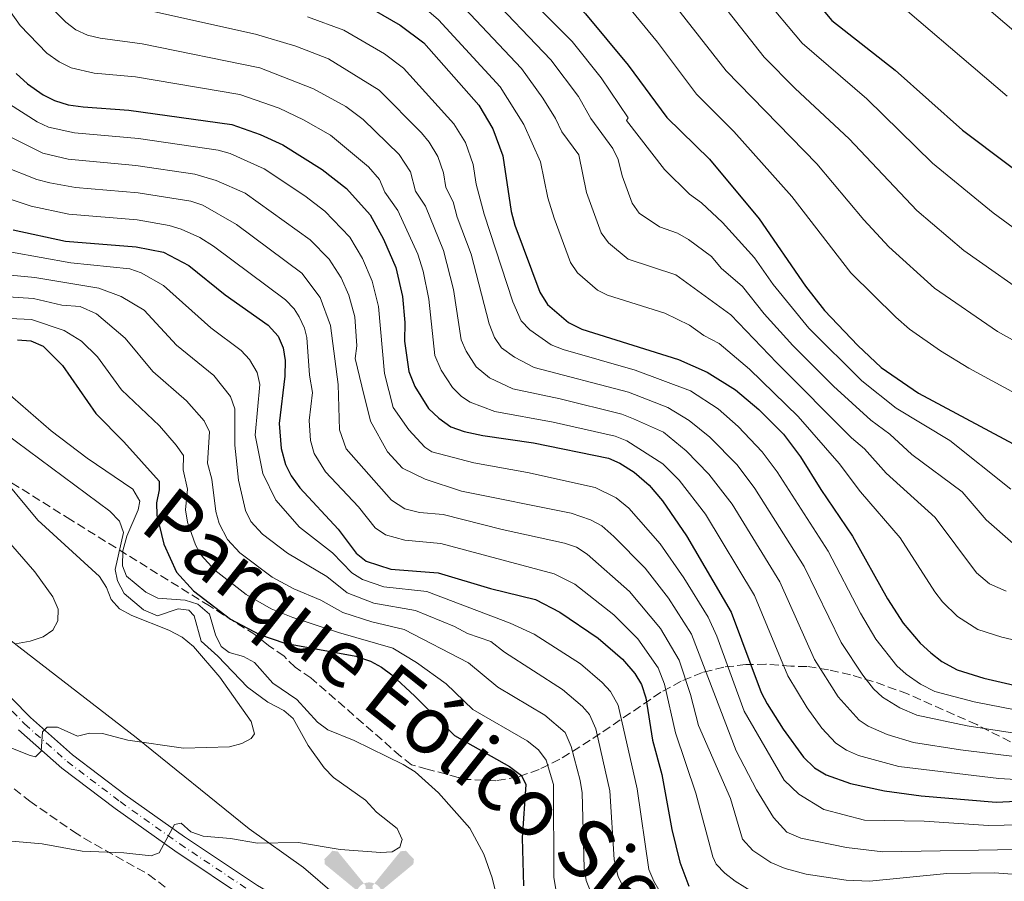
# Model space of a CAD drawing. Units: metres. Extents: x 652488 to 655930, y 4700026 to 4702414.
# Drawn here: x 655104 to 655300, y 4700668 to 4700839 of the extents above; entities that cross this region are included whole.
import ezdxf
from ezdxf.enums import TextEntityAlignment as Align

# ---------------------------------------------------------------- set-up
doc = ezdxf.new("R2010")
doc.units = ezdxf.units.M
doc.header["$MEASUREMENT"] = 0
doc.linetypes.add('DGN Style 3', pattern=[2.435890702152634, 1.739921930109024, -0.6959687720436097])
doc.linetypes.add('DGN Style 4', pattern=[2.7856150101045474, 1.391937544087219, -0.6959687720436097, 0.001739921930109024, -0.6959687720436097])
for name, color, linetype, lineweight in [('Aerogenerador puntual', 7, 'Continuous', 0), ('Curva de nivel directora', 30, 'Continuous', 30), ('Curva de nivel intermedia', 30, 'Continuous', 0), ('Depósito elevado (sin especificar)', 1, 'Continuous', 0), ('Eje pista sin pavimentar', 7, 'DGN Style 4', 0), ('Límite de Autonomía', 7, 'Continuous', 0), ('Línea de pista sin pavimentar', 7, 'Continuous', 0), ('Pista sin pavimentar', 9, 'Continuous', 0), ('Texto de Área (paraje) menor', 7, 'Continuous', 0), ('Zona arbolada', 92, 'DGN Style 3', 0)]:
    doc.layers.add(name, color=color, linetype=linetype, lineweight=lineweight)
doc.styles.add('Style-Arial', font='arial.ttf')

# ---------------------------------------------------------------- blocks, each defined once
blk = doc.blocks.new('5AEGEN')
at = {"layer": 'Depósito elevado (sin especificar)', "linetype": 'Continuous', "lineweight": 0}
h = blk.add_hatch(color=9, dxfattribs=at)
edge = h.paths.add_edge_path()
edge.add_ellipse((4.367644786834718e-05, -1.002025604248047e-06), major_axis=(1.126285213603163e-05, -0.2640191111199989), ratio=0.9999635666824255, start_angle=203.6021138888889, end_angle=246.6855833333334, ccw=False)
edge.add_line((-0.1056715146771996, 0.2419278621216068), (-0.1051, 0.2427))
edge.add_line((-0.1051, 0.2427), (-0.625, 0.8778))
edge.add_line((-0.625, 0.8778), (-0.7301000000000001, 0.8928))
edge.add_line((-0.7301000000000001, 0.8928), (-0.8901, 0.7278))
edge.add_line((-0.8901, 0.7278), (-0.8851, 0.6278))
edge.add_line((-0.8851, 0.6278), (-0.2451, 0.1027))
edge.add_line((-0.2451, 0.1027), (-0.2424130601056468, 0.1044812381011728))
h = blk.add_hatch(color=9, dxfattribs=at)
edge = h.paths.add_edge_path()
edge.add_line((0.8799, 0.6278), (0.89, 0.7278))
edge.add_line((0.89, 0.7278), (0.73, 0.8927))
edge.add_line((0.73, 0.8927), (0.6249, 0.8828))
edge.add_line((0.6249, 0.8828), (0.1049, 0.2429))
edge.add_line((0.1049, 0.2429), (0.1047054868352516, 0.2423854625728115))
edge.add_ellipse((4.367644786834718e-05, -1.002025604248047e-06), major_axis=(1.126285213603163e-05, -0.2640191111199989), ratio=0.9999635666824255, start_angle=113.55601388888891, end_angle=156.6422416666666, ccw=False)
edge.add_line((0.2420487057824931, 0.1055233506575637), (0.2449, 0.1029))
edge.add_line((0.2449, 0.1029), (0.8799, 0.6278))
h = blk.add_hatch(color=9, dxfattribs=at)
edge = h.paths.add_edge_path()
edge.add_line((-0.0651, -0.1972), (-0.075, -0.09230000000000002))
edge.add_line((-0.075, -0.09230000000000002), (-0.095, -0.0772))
edge.add_line((-0.095, -0.0772), (-0.1951, -0.06710000000000002))
edge.add_line((-0.1951, -0.06710000000000002), (-0.2450000000000001, -0.1072))
edge.add_line((-0.2450000000000001, -0.1072), (-0.2419282828495626, -0.1056011692244703))
edge.add_ellipse((4.367644786834718e-05, -1.002025604248047e-06), major_axis=(1.126285213603163e-05, -0.2640191111199989), ratio=0.9999635666824255, start_angle=293.5739638888889, end_angle=383.5316222222222)
edge.add_line((0.1054611505770105, -0.2420597504122795), (0.1049, -0.2422))
edge.add_line((0.1049, -0.2422), (0.0649, -0.1973))
edge.add_line((0.0649, -0.1973), (0.07490000000000001, -0.0922))
edge.add_line((0.07490000000000001, -0.0922), (0.095, -0.0772))
edge.add_line((0.095, -0.0772), (0.1949, -0.0621))
edge.add_line((0.1949, -0.0621), (0.2449, -0.1072))
edge.add_line((0.2449, -0.1072), (0.2427991363302808, -0.1037872426181733))
edge.add_ellipse((4.367644786834718e-05, -1.002025604248047e-06), major_axis=(1.126285213603163e-05, -0.2640191111199989), ratio=0.9999635666824255, start_angle=66.84995000000002, end_angle=113.5560138888889)
edge.add_line((0.2420487057824931, 0.1055233506575638), (0.2449, 0.1029))
edge.add_line((0.2449, 0.1029), (0.195, 0.06280000000000001))
edge.add_line((0.195, 0.06280000000000001), (0.0949, 0.0728))
edge.add_line((0.0949, 0.0728), (0.075, 0.09280000000000002))
edge.add_line((0.075, 0.09280000000000002), (0.0649, 0.1928))
edge.add_line((0.0649, 0.1928), (0.1049, 0.2429))
edge.add_line((0.1049, 0.2429), (0.1047054750844522, 0.2423854676471439))
edge.add_ellipse((4.367644786834718e-05, -1.002025604248047e-06), major_axis=(1.126285213603163e-05, -0.2640191111199989), ratio=0.9999635666824255, start_angle=156.6422444444444, end_angle=203.6021138888889)
edge.add_line((-0.1056715146771994, 0.2419278621216069), (-0.1051, 0.2427))
edge.add_line((-0.1051, 0.2427), (-0.07010000000000001, 0.1928))
edge.add_line((-0.07010000000000001, 0.1928), (-0.075, 0.0927))
edge.add_line((-0.075, 0.0927), (-0.0951, 0.0728))
edge.add_line((-0.0951, 0.0728), (-0.195, 0.0629))
edge.add_line((-0.195, 0.0629), (-0.2451, 0.1027))
edge.add_line((-0.2451, 0.1027), (-0.2424130651709039, 0.1044812263461101))
edge.add_ellipse((4.367644786834718e-05, -1.002025604248047e-06), major_axis=(1.126285213603163e-05, -0.2640191111199989), ratio=0.9999635666824255, start_angle=246.6855861111111, end_angle=336.8894333333333)
edge.add_line((-0.1035714712579097, -0.2428367692156208), (-0.1051, -0.2422))
edge.add_line((-0.1051, -0.2422), (-0.0651, -0.1972))
h = blk.add_hatch(color=9, dxfattribs=at)
edge = h.paths.add_edge_path()
edge.add_line((-0.625, -0.8872), (-0.1051, -0.2422))
edge.add_line((-0.1051, -0.2422), (-0.1035714712579098, -0.2428367692156208))
edge.add_ellipse((4.367644786834718e-05, -1.002025604248047e-06), major_axis=(1.126285213603163e-05, -0.2640191111199989), ratio=0.9999635666824255, start_angle=293.5739638888889, end_angle=336.88943333333333, ccw=False)
edge.add_line((-0.2419282828495626, -0.1056011692244703), (-0.2450000000000001, -0.1072))
edge.add_line((-0.2450000000000001, -0.1072), (-0.8851, -0.6272))
edge.add_line((-0.8851, -0.6272), (-0.89, -0.7271000000000001))
edge.add_line((-0.89, -0.7271000000000001), (-0.73, -0.8922))
edge.add_line((-0.73, -0.8922), (-0.625, -0.8872))
h = blk.add_hatch(color=9, dxfattribs=at)
edge = h.paths.add_edge_path()
edge.add_line((0.625, -0.8873000000000001), (0.7299, -0.8922))
edge.add_line((0.7299, -0.8922), (0.8899, -0.7272000000000002))
edge.add_line((0.8899, -0.7272000000000002), (0.8849, -0.6272))
edge.add_line((0.8849, -0.6272), (0.2449, -0.1072))
edge.add_line((0.2449, -0.1072), (0.2427991363302808, -0.1037872426181733))
edge.add_ellipse((4.367644786834718e-05, -1.002025604248047e-06), major_axis=(1.126285213603163e-05, -0.2640191111199989), ratio=0.9999635666824255, start_angle=23.53162222222221, end_angle=66.84994999999998, ccw=False)
edge.add_line((0.1054611505770105, -0.2420597504122795), (0.1049, -0.2422))
edge.add_line((0.1049, -0.2422), (0.625, -0.8873000000000001))

msp = doc.modelspace()

# ---------------------------------------------------------------- linework, layer by layer
at = {"layer": 'Curva de nivel directora', "color": 30, "linetype": 'Continuous', "lineweight": 30, "flags": 128}
for points, elevation in [([(655133.6, 4701000.86), (655149.3800000005, 4700977.4), (655163.5699999993, 4700954.160000001), (655169.8199999988, 4700946.09), (655177.2699999987, 4700934.82), (655182.6699999989, 4700928.32), (655197.98, 4700911.830000001), (655203.8200000003, 4700904.609999999), (655208.7899999992, 4700900.080000001), (655220.8899999983, 4700891.470000001), (655224.9999999988, 4700888.180000001), (655235.2200000002, 4700878.010000001), (655242.5000000002, 4700869.230000001), (655257.7199999995, 4700848.960000004), (655265.7899999986, 4700839.290000001), (655278.4100000006, 4700829.410000001), (655291.7799999992, 4700817.5), (655318.5499999999, 4700797.350000001)], 1000), ([(655098.0699999996, 4700985.880000001), (655104.5699999994, 4700974.939999999), (655112.6600000008, 4700963.5), (655118.9900000008, 4700956.000000001), (655125.0199999991, 4700948.020000001), (655134.19, 4700934.230000001), (655139.7899999992, 4700924.770000001), (655146.7299999995, 4700914.210000002), (655152.3099999984, 4700907.090000001), (655157.8799999985, 4700901.130000002), (655176.5899999992, 4700884.41), (655186.2599999986, 4700874.039999999), (655200.2100000007, 4700856.83), (655216.7499999986, 4700840.650000002), (655225.2600000004, 4700830.41), (655232.9200000003, 4700820.01), (655241.4099999995, 4700811.710000001), (655251.2899999989, 4700799.820000002), (655260.5299999992, 4700786.430000001), (655264.349999999, 4700781.59), (655270.9400000006, 4700774.630000002), (655275.6199999988, 4700770.240000002), (655283.0199999996, 4700765.150000002), (655304.7000000008, 4700753.54)], 1025), ([(655171.7000000008, 4700843.050000003), (655179.849999998, 4700838.400000001), (655184.5699999988, 4700834.840000001), (655195.5199999989, 4700822.430000001), (655198.3399999997, 4700817.770000001), (655200.2899999988, 4700812.340000001), (655201.9800000008, 4700801.320000002), (655202.7199999985, 4700798.580000001), (655207.6499999993, 4700785.270000001), (655209.2099999995, 4700782.780000002), (655213.3600000001, 4700779.24), (655216.02, 4700777.880000002), (655235.2599999983, 4700771.850000001), (655241.0000000005, 4700769.330000003), (655246.5999999995, 4700765.810000001), (655251.2599999999, 4700761.880000002), (655256.1500000004, 4700756.980000001), (655259.53, 4700752.470000002), (655263.5600000002, 4700745.960000001), (655269.899999999, 4700736.710000002), (655276.8499999982, 4700724.230000001), (655279.9699999986, 4700719.410000001), (655283.3499999981, 4700715.430000001), (655285.5000000006, 4700713.480000001), (655287.6500000008, 4700711.750000001), (655290.7099999986, 4700710.07), (655296.0599999997, 4700708.420000001), (655307.8500000001, 4700705.720000001)], 1050), ([(655103.4599999986, 4700828.74), (655105.7299999995, 4700826.7), (655108.7999999984, 4700824.520000001), (655111.0400000003, 4700823.4), (655113.8099999997, 4700822.54), (655116.7899999992, 4700822.090000001), (655125.8499999985, 4700821.470000002), (655146.3600000006, 4700818.61), (655152.029999999, 4700816.630000001), (655156.5099999983, 4700814.59), (655164.3699999994, 4700809.67), (655169.1799999995, 4700805.859999999), (655173.869999999, 4700800.600000001), (655176.5199999999, 4700795.820000002), (655178.9899999998, 4700790.130000004), (655180.3199999997, 4700784.41), (655180.8200000003, 4700779.190000001), (655180.7499999988, 4700775.490000002), (655181.5600000002, 4700769.45), (655182.7599999983, 4700766.439999999), (655185.5199999987, 4700762.11), (655187.5399999993, 4700760.180000001), (655189.9600000001, 4700758.470000001), (655192.5899999986, 4700757.51), (655196.3100000002, 4700756.710000002), (655206.4199999999, 4700755.279999999), (655221.3099999984, 4700752.199999999), (655223.6100000007, 4700751.220000003), (655226.4499999994, 4700749.430000001), (655229.3999999998, 4700746.850000001), (655232.1, 4700743.720000001), (655236.8499999996, 4700736.77), (655245.7599999991, 4700721.560000001), (655251.7200000003, 4700705.550000001), (655252.8899999993, 4700703.34), (655256.0599999988, 4700698.32), (655260.1299999991, 4700692.710000002), (655262.3199999996, 4700690.58), (655264.6500000008, 4700689.180000001), (655269.5199999991, 4700687.500000002), (655276.229999999, 4700686.04), (655283.5899999995, 4700685.000000001), (655298.5000000005, 4700683.789999999), (655315.5899999985, 4700684.630000002)], 1075), ([(655102.8199999993, 4700797.630000002), (655113.2300000007, 4700795.410000003), (655127.2999999989, 4700794.260000001), (655132.7899999986, 4700793.190000001), (655137.8099999988, 4700790.539999999), (655145.0199999994, 4700784.740000002), (655153.6200000005, 4700778.67), (655155.5999999986, 4700776.470000001), (655156.5599999997, 4700774.16), (655156.9499999986, 4700771.630000002), (655156.8999999994, 4700768.520000001), (655155.7999999997, 4700759.11), (655156.1699999986, 4700754.11), (655157.0699999994, 4700750.920000001), (655158.1899999991, 4700748.680000001), (655159.8999999991, 4700746.340000001), (655167.55, 4700738.090000001), (655171.1100000007, 4700733.340000001), (655173.0699999988, 4700731.710000002), (655178.0399999998, 4700730.110000002), (655187.4500000001, 4700729.410000001), (655197.8199999989, 4700726.250000001), (655206.7699999987, 4700724.09), (655211.6700000003, 4700721.600000001), (655219.2699999999, 4700716.380000004), (655224.089999999, 4700712.240000002), (655226.5999999992, 4700709.34), (655227.8799999999, 4700707.2), (655228.7299999993, 4700704.520000001), (655230.1199999995, 4700696.130000002), (655231.9500000002, 4700689.25), (655233.9500000007, 4700678.320000002), (655235.5399999998, 4700671.800000002), (655237.3199999991, 4700667.020000001)], 1100), ([(655103.7200000001, 4700775.76), (655106.3899999988, 4700775.59), (655108.7899999995, 4700774.470000001), (655112.6600000008, 4700770.640000002), (655119.2999999992, 4700761.090000001), (655124.8600000005, 4700755.480000001), (655131.89, 4700747.61), (655131.9199999992, 4700745.940000001), (655131.3899999993, 4700743.33), (655131.4599999986, 4700740.84), (655132.8099999987, 4700735.070000002), (655135.3500000001, 4700729.560000001), (655138.7400000008, 4700725.810000001), (655146.099999999, 4700720.2), (655151.8999999993, 4700717.140000001), (655156.8899999983, 4700715.420000002), (655171.0300000003, 4700712.779999999), (655173.9499999994, 4700711.789999999), (655176.169999999, 4700710.630000002), (655178.2199999986, 4700709.12), (655182.7800000006, 4700704.869999999), (655190.6699999986, 4700697.000000001), (655201.5999999986, 4700690.83), (655203.9900000002, 4700689.060000002), (655204.8799999999, 4700687.27), (655204.1800000002, 4700676.690000001), (655204.3999999993, 4700667.09)], 1125)]:
    msp.add_lwpolyline(points, dxfattribs=dict(at, elevation=elevation))
at = {"layer": 'Curva de nivel intermedia', "color": 30, "linetype": 'Continuous', "lineweight": 0, "flags": 128}
for points, elevation in [([(655155.9500000017, 4700999.039999999), (655166.1799999999, 4700983.67), (655176.4600000017, 4700970.09), (655183.3200000015, 4700962.970000001), (655195.0700000018, 4700947.810000001), (655200.3899999994, 4700941.749999999), (655209.8100000008, 4700932.119999997), (655219.6800000012, 4700921.25), (655224.3100000003, 4700917.01), (655237.2100000017, 4700906.9), (655244.7700000011, 4700900.079999999), (655248.1300000006, 4700895.729999999), (655251.9000000014, 4700891.810000001), (655258.9100000008, 4700883.34), (655273.9500000014, 4700864.3), (655282.3600000001, 4700854.710000001), (655288.8700000013, 4700848.509999999), (655305.6399999995, 4700834.109999999)], 990.0000000000002), ([(655127.0100000006, 4700997.01), (655143.3000000007, 4700973.119999997), (655157.7000000018, 4700950.17), (655165.1900000019, 4700939.739999999), (655171.1599999999, 4700930.699999998), (655176.9400000002, 4700923.710000001), (655192.9400000017, 4700907.019999999), (655198.370000001, 4700900.57), (655206.1800000007, 4700893.239999999), (655219.4600000001, 4700882.630000001), (655229.6500000001, 4700872.38), (655236.5400000013, 4700864.3), (655251.8200000009, 4700844.439999999), (655259.8800000009, 4700834.789999999), (655272.7500000012, 4700823.710000002), (655285.8400000003, 4700810.88), (655297.9100000003, 4700801), (655312.0999999993, 4700790.630000001)], 1005), ([(655104.7999999997, 4700989.550000001), (655110.8200000012, 4700979.439999999), (655118.8000000007, 4700968.07), (655125.0700000006, 4700960.279999998), (655131.1700000003, 4700951.74), (655152.8400000003, 4700918.329999999), (655157.940000001, 4700911.869999999), (655161.4200000013, 4700908.009999999), (655182.0400000009, 4700888.449999999), (655190.7699999991, 4700879.249999999), (655205.3499999992, 4700862.930000001), (655222.4700000007, 4700845.550000002), (655231.1100000021, 4700834.979999999), (655238.8400000011, 4700824.65), (655246.290000001, 4700817.23), (655257.8, 4700804.289999999), (655269.5400000014, 4700789.09), (655278.490000001, 4700780.239999999)], 1020), ([(655123.610000001, 4700988.08), (655137.2200000009, 4700968.84), (655151.8200000012, 4700946.189999999), (655165.0500000013, 4700926.579999999), (655169.2000000018, 4700921.42), (655173.7700000006, 4700916.34), (655187.9100000004, 4700902.220000001), (655194.9700000013, 4700894.34), (655208.4400000004, 4700881.52), (655213.9099999999, 4700877.09), (655224.0700000012, 4700866.739999998), (655234.7500000009, 4700854.380000001), (655252.3200000017, 4700832.029999998), (655258.4999999995, 4700825.800000002), (655269.2500000009, 4700815.75), (655282.690000001, 4700801.51), (655292.0600000009, 4700793.519999999), (655306.9800000007, 4700783.050000002)], 1010), ([(655135.9400000002, 4700957.560000001), (655158.9500000014, 4700922.449999998), (655167.1600000011, 4700912.630000002), (655182.87, 4700897.41), (655204.2000000003, 4700875.149999999), (655209.0700000008, 4700870.829999999), (655211.5400000009, 4700867.960000001), (655218.500000001, 4700861.109999998), (655228.85, 4700849.680000001), (655244.76, 4700829.289999999), (655262.8100000012, 4700810.77), (655272.1600000011, 4700799.63), (655277.1499999999, 4700794.259999999), (655286.2100000014, 4700786.04), (655298.7300000007, 4700777.4), (655312.4800000014, 4700769.800000001)], 1015), ([(655186.9699999993, 4700940.350000001), (655192.3800000007, 4700934.119999998), (655205.9900000007, 4700919.730000001), (655211.7500000009, 4700912.929999999), (655216.5499999997, 4700908.539999999), (655230.0599999991, 4700898.439999998), (655236.6600000019, 4700892.369999999), (655243.610000001, 4700884.859999999), (655250.700000001, 4700876.29), (655265.7200000016, 4700856.759999999), (655274.0699999998, 4700847), (655300.6600000019, 4700824.239999999)], 995), ([(655196.5400000004, 4700852.840000001), (655214.1300000013, 4700835.109999998), (655219.8800000001, 4700827.88), (655225.2699999993, 4700819.930000001), (655224.9000000004, 4700819.38), (655232.4599999997, 4700809.619999998), (655237.4800000022, 4700804.76), (655239.8499999993, 4700803.019999999), (655244.0100000012, 4700799.119999998), (655250.3700000002, 4700792.079999999), (655254.1299999999, 4700786.769999999), (655261.1799999997, 4700778.109999999), (655271.7300000018, 4700767.590000001), (655278.5900000016, 4700762.189999999), (655289.2900000014, 4700755.739999999), (655301.3800000015, 4700746.05)], 1030), ([(655098.4100000014, 4700846.510000001), (655104.2600000009, 4700838.289999999), (655109.5700000017, 4700832.789999999), (655112.0000000015, 4700831.09), (655114.3799999997, 4700829.880000001), (655118.9800000018, 4700828.84), (655127.1900000017, 4700828.079999999), (655147.9299999997, 4700824.59), (655155.7599999995, 4700821.839999998), (655160.6600000013, 4700819.529999999), (655166.01, 4700816.470000001), (655173.5700000017, 4700810.159999999), (655175.78, 4700807.679999999), (655176.8100000004, 4700805.169999998), (655179.3800000009, 4700801.469999999), (655183.390000001, 4700792.789999999), (655184.4600000015, 4700789.429999998), (655185.5700000002, 4700783.84), (655186.7800000015, 4700772.609999998), (655188.0500000013, 4700769.709999999), (655190.2599999995, 4700766.24), (655192.0499999999, 4700764.48), (655193.8100000012, 4700763.33), (655198.6799999995, 4700761.470000001), (655210.3000000003, 4700759.380000001), (655222.6400000006, 4700756.59), (655224.9500000018, 4700755.689999999), (655232.1400000001, 4700751.079999999)], 1070), ([(655196.7900000009, 4700845.209999999), (655209.870000001, 4700831.449999999), (655215.3800000007, 4700824.149999999), (655217.8000000014, 4700819.769999999), (655222.16, 4700813.859999998), (655223.2799999998, 4700811.619999999), (655224.0300000008, 4700808.380000001), (655226.0300000013, 4700802.970000002), (655227.4500000007, 4700800.939999999), (655231.4500000017, 4700798.219999999), (655235.0700000004, 4700796.980000001), (655237.2200000007, 4700795.710000001), (655241.8200000006, 4700792.31), (655243.7400000007, 4700790), (655248.03, 4700786.38), (655252.2800000013, 4700780.92), (655258.0100000001, 4700774.630000002), (655266.1200000015, 4700766.539999999), (655273.52, 4700759.77), (655277.320000002, 4700756.96), (655281.6900000018, 4700752.930000001)], 1035), ([(655108.7200000001, 4700843.630000002), (655113.3500000014, 4700838.96), (655115.3400000008, 4700837.440000001), (655117.6500000019, 4700836.409999999), (655120.1399999997, 4700835.759999999), (655128.5300000005, 4700834.689999999), (655151.9100000005, 4700829.909999999), (655162.6500000006, 4700825.73), (655169.0700000002, 4700822.199999998), (655172.49, 4700819.569999999), (655179.7000000007, 4700812.649999999), (655181.9300000012, 4700809.179999999), (655182.9300000004, 4700805.359999998), (655184.8900000006, 4700802.33), (655188.4800000003, 4700793.519999999), (655190.5099999999, 4700785.760000001), (655192.0000000007, 4700775.779999998), (655193.0300000012, 4700773.51), (655195.0000000005, 4700770.38), (655197.6600000003, 4700768.189999999), (655202.3000000004, 4700765.99), (655211.7300000007, 4700764.019999999), (655223.9700000006, 4700760.980000001), (655226.2800000017, 4700760.060000001), (655232.2699999998, 4700757.38), (655236.7699999993, 4700753.67), (655241.3200000002, 4700749.039999999), (655245.92, 4700743.050000001), (655255.4199999995, 4700727.619999999), (655262.3200000017, 4700712.179999998), (655267.0500000014, 4700704.710000001), (655271.2400000001, 4700700.079999999), (655272.9900000002, 4700698.899999999), (655276.77, 4700697.199999998), (655282.0200000004, 4700695.649999999), (655291.3600000013, 4700694.149999999), (655303.7400000019, 4700692.630000002)], 1065), ([(655182.7100000014, 4700843.59), (655187.5300000004, 4700839.4), (655199.7700000004, 4700826.069999999), (655204.510000001, 4700818.62), (655207.8200000013, 4700811.199999999), (655209.2400000007, 4700804.009999998), (655210.5300000004, 4700799.939999999), (655213.7800000003, 4700791.17), (655215.1300000005, 4700789.109999998), (655219.1500000014, 4700785.66), (655221.1000000006, 4700784.649999999), (655232.5500000014, 4700781.06), (655237.4500000009, 4700778.67), (655240.3000000007, 4700776.63), (655243.3400000005, 4700775.019999998), (655249.3900000014, 4700769.929999999), (655259.1100000021, 4700760.51), (655267.2200000013, 4700751.130000001), (655271.4900000005, 4700745.509999999), (655279.3700000017, 4700736.359999998), (655286.2699999996, 4700725.599999998), (655287.8200000008, 4700723.630000001), (655290.8000000003, 4700720.71), (655294.8600000015, 4700718.119999999), (655299.6200000002, 4700716.579999999), (655309.5199999998, 4700714.259999999)], 1045), ([(655191.5400000003, 4700842.939999999), (655204.0100000004, 4700829.720000001), (655208.2599999994, 4700823.850000001), (655210.8000000009, 4700819.8), (655212.0599999992, 4700817.149999999), (655215.4400000012, 4700812.599999998), (655216.9499999998, 4700805.05), (655219.9000000004, 4700797.07), (655221.3100000008, 4700795.039999999), (655225.2400000001, 4700791.829999999), (655234.7599999999, 4700788.720000001), (655245.6800000009, 4700780.7), (655254.8499999995, 4700771.16), (655269.7200000002, 4700756.27), (655272.2700000005, 4700754.05), (655276.6000000001, 4700749.210000001), (655286.3400000011, 4700740.38), (655294.6, 4700729.38), (655297.1799999995, 4700727.189999999), (655300.4500000017, 4700725.739999999)], 1040), ([(655087.7499999997, 4700841.380000001), (655093.6399999993, 4700831.460000001), (655094.6500000019, 4700829.17), (655096.410000001, 4700826.970000001), (655099.5900000016, 4700823.759999999), (655102.0999999995, 4700822.63), (655107.6000000003, 4700819.13), (655109.8900000014, 4700818.09), (655115.0600000013, 4700816.930000001), (655127.7999999997, 4700815.800000001), (655143.6500000015, 4700813.529999998), (655146.040000001, 4700812.84), (655152.7700000011, 4700809.779999999), (655160.9100000015, 4700804.399999999), (655164.8900000004, 4700801.369999998), (655169.820000001, 4700796.21), (655172.3400000001, 4700791.949999999)], 1080), ([(655129.8600000005, 4700841.3), (655151.0700000002, 4700836.550000001), (655159.100000001, 4700834.17), (655165.620000001, 4700831.67), (655175.7000000018, 4700825.470000001), (655184.0900000005, 4700816.92), (655185.6500000006, 4700815.059999999), (655187.3400000003, 4700812.259999999), (655188.5099999993, 4700808.999999999), (655188.9699999999, 4700806.039999999), (655190.4000000004, 4700803.199999999), (655191.2200000007, 4700800.159999999), (655194.0000000012, 4700792.83), (655197.5700000008, 4700778.960000001), (655198.6300000002, 4700776.24), (655200.0400000009, 4700774.180000001), (655202.6100000012, 4700772.329999999), (655206.5400000006, 4700770.230000001), (655225.2900000014, 4700765.369999999), (655233.1100000002, 4700762.279999999), (655237.4000000019, 4700759.710000002), (655241.5200000012, 4700756.399999999), (655246.9100000003, 4700750.88), (655250.4599999996, 4700746.189999999), (655260.2400000008, 4700730.649999999), (655267.6100000002, 4700715.5), (655271.9599999998, 4700709.02), (655274.060000001, 4700706.34), (655275.8899999993, 4700704.63), (655279.3400000005, 4700702.539999999), (655282.7200000001, 4700701.099999999), (655292.7400000005, 4700698.939999999), (655305.1100000021, 4700696.999999999)], 1060), ([(655161.4500000003, 4700840.02), (655168.660000001, 4700837.359999999), (655176.7500000001, 4700832.65), (655180.530000002, 4700829.809999999), (655190.5700000002, 4700818.74), (655192.8400000011, 4700815.01), (655194.4000000014, 4700810.67), (655195.0100000015, 4700806.720000001), (655196.6000000008, 4700800.74), (655202.2699999991, 4700783.310000001), (655203.920000001, 4700779.509999999), (655205.6700000011, 4700777.720000001), (655209.9500000015, 4700774.73), (655212.2800000005, 4700773.810000001), (655226.6200000015, 4700769.75), (655237.640000001, 4700765.599999999), (655243.1600000019, 4700762.019999999), (655247.1500000015, 4700758.5), (655251.9000000014, 4700753.5), (655254.8899999999, 4700749.49), (655265.070000001, 4700733.679999999), (655271.5000000016, 4700721.349999999), (655274.5500000004, 4700716.199999999), (655278.7100000001, 4700710.88), (655280.5499999997, 4700709.199999998), (655283.4100000006, 4700707.24), (655286.2800000008, 4700705.789999999), (655294.0999999995, 4700703.749999999), (655305.32, 4700701.539999999)], 1055), ([(655101.7300000007, 4700816.439999999), (655108.7300000013, 4700812.88), (655113.8200000008, 4700811.720000001), (655127.2699999999, 4700810.460000001), (655139.0300000014, 4700808.710000001), (655143.2300000013, 4700807.48), (655149.0300000017, 4700804.970000001), (655161.9700000011, 4700795.680000001), (655165.7700000008, 4700791.829999999), (655168.1500000014, 4700788.08), (655169.630000001, 4700784.67), (655170.8200000002, 4700780.310000001), (655171.2699999994, 4700774.56), (655170.9200000007, 4700772.05), (655172.2300000006, 4700766.52), (655173.9900000019, 4700759.56), (655177.3700000015, 4700753.439999999), (655180.2999999997, 4700750.199999998), (655184.8600000015, 4700748.010000001), (655192.0900000001, 4700745.65), (655213.9000000011, 4700741.279999998), (655217.7700000001, 4700739.92), (655219.9800000007, 4700738.739999999), (655222.3900000004, 4700736.609999998), (655228.6599999999, 4700730.31), (655233.2599999999, 4700724.369999999), (655237.8200000019, 4700717.189999999), (655246.7500000015, 4700693.98), (655250.7800000015, 4700686.23), (655254.1500000021, 4700680.73), (655256.820000001, 4700677.819999999), (655259.6399999995, 4700676.619999998), (655268.73, 4700674.71), (655275.9500000018, 4700673.909999999), (655306.3500000003, 4700674.439999999)], 1085), ([(655100.8700000001, 4700810.300000001), (655107.5700000012, 4700807.63), (655110.1500000006, 4700806.970000001), (655115.2800000004, 4700806.060000001), (655127.7100000002, 4700805.01), (655138.2200000001, 4700803.359999998), (655140.5700000015, 4700802.539999997), (655147.3100000005, 4700798.689999999), (655160.3100000003, 4700789.029999998), (655163.9699999993, 4700784.210000001), (655166.01, 4700778.599999999), (655167.5000000009, 4700766.859999999), (655167.8200000006, 4700757.82), (655169.1200000015, 4700754.05), (655178.1400000004, 4700743.88), (655180.8000000003, 4700742.109999999), (655183.7000000015, 4700741.42), (655188.4500000012, 4700741.03), (655200.1900000004, 4700738.01), (655212.5900000012, 4700735.33), (655214.9600000007, 4700734.480000001), (655217.0900000007, 4700733.130000001), (655225.5300000008, 4700725.660000001), (655231.7100000009, 4700718.329999999), (655235.380000001, 4700712.009999998), (655237.660000001, 4700705.189999999), (655239.2300000001, 4700699.009999999), (655245.5900000016, 4700684.520000001), (655247.9800000008, 4700676.38), (655250.0400000017, 4700674.130000001), (655253.6600000004, 4700671.769999999), (655256.5100000004, 4700670.55), (655260.6900000002, 4700669.42), (655268.6300000016, 4700668.269999998), (655273.2800000008, 4700668.029999999), (655288.6499999999, 4700669.550000001), (655298.1100000015, 4700669.689999999), (655307.1600000019, 4700669.01)], 1090), ([(655102.4600000017, 4700803.680000001), (655106.4200000003, 4700802.369999997), (655113.9300000003, 4700800.749999999), (655127.5100000014, 4700799.63), (655133.8800000015, 4700798.499999999), (655136.270000001, 4700797.77), (655140.0100000005, 4700796.119999998), (655142.7500000007, 4700794.399999999), (655157.0600000004, 4700783.730000001), (655158.7700000004, 4700781.92), (655159.7800000006, 4700780.34), (655160.8500000013, 4700778.050000001), (655161.3099999995, 4700776.209999999), (655161.8200000013, 4700768.71), (655162.3900000014, 4700765.25), (655161.7400000008, 4700759.710000002), (655162.0400000004, 4700755.710000001), (655162.7700000014, 4700753.16), (655165.0199999998, 4700749.49), (655171.550000001, 4700742.51), (655174.8800000015, 4700738.369999998), (655176.9600000002, 4700736.949999998), (655180.8000000003, 4700735.88), (655187.9500000007, 4700735.220000001), (655210.5300000004, 4700729.21), (655214.6299999997, 4700727.17), (655222.4000000014, 4700721.019999999), (655227.1500000012, 4700716.279999999), (655231.2000000014, 4700710.52), (655232.490000001, 4700707.25), (655234.6700000004, 4700697.569999999), (655238.7400000006, 4700685.579999999), (655242.1000000001, 4700672.899999999), (655242.7900000009, 4700671.449999998), (655244.4900000017, 4700669.619999998), (655246.5500000003, 4700668.039999999), (655250.4000000015, 4700665.659999999)], 1095), ([(655102.4999999997, 4700793.190000001), (655114.3400000016, 4700791.100000001), (655126.0700000018, 4700789.909999999), (655128.3499999995, 4700789.09), (655132.7800000019, 4700786.560000001), (655142.2099999998, 4700778.149999999), (655148.2000000002, 4700773.659999999), (655149.9000000011, 4700771.84), (655151.3899999997, 4700769.27), (655151.9400000018, 4700766.869999998), (655151.020000001, 4700756.810000001), (655152.560000001, 4700749.15), (655155.1100000013, 4700743.849999999), (655159.860000001, 4700738.48), (655166.4000000012, 4700733.369999997), (655170.2300000001, 4700729.38), (655172.3500000013, 4700728.07), (655176.6400000006, 4700726.630000001), (655185.1900000002, 4700725.649999999), (655201.7500000006, 4700719.38), (655206.5100000015, 4700717.199999998), (655215.7400000006, 4700711.269999999), (655220.0700000002, 4700707.599999999), (655221.7500000009, 4700705.759999999), (655223.2799999998, 4700703.060000001), (655227.0300000005, 4700686.399999999), (655229.390000001, 4700670.359999998), (655230.3400000008, 4700668.060000001), (655233.3100000013, 4700662.850000001)], 1105), ([(655172.3400000001, 4700791.949999999), (655174.3099999992, 4700787.41), (655175.57, 4700782.359999998), (655176.7200000011, 4700769.059999999), (655178.4700000011, 4700762.3), (655181.6200000006, 4700757.829999999), (655184.7499999999, 4700754.430000001), (655186.1900000015, 4700753.439999999), (655194.5399999999, 4700751.249999999), (655205.1900000006, 4700749.359999998), (655218.690000001, 4700746.350000001), (655222.8600000018, 4700744.329999999), (655225.4000000011, 4700742.25), (655231.6300000005, 4700735.17), (655236.3199999998, 4700728.41), (655241.1800000014, 4700720.539999999), (655242.8900000014, 4700716.81), (655248.3400000007, 4700701.9), (655256.3000000003, 4700688.159999999), (655259.2199999993, 4700685.329999999), (655264.2000000017, 4700682.32), (655272.2500000005, 4700680.189999999), (655284.1799999997, 4700679.96), (655296.9500000014, 4700679.130000001), (655309.3900000001, 4700679.380000002)], 1080), ([(655095.9999999999, 4700789.210000002), (655107.1500000011, 4700788.190000001), (655119.8800000005, 4700786.050000001), (655124.3700000008, 4700784.350000001), (655128.9200000018, 4700781.63), (655135.320000001, 4700774.67), (655142.780000002, 4700768.65), (655146.1300000005, 4700764.460000001), (655146.9300000005, 4700762.019999999), (655146.9300000005, 4700754.820000002), (655147.6600000014, 4700747.850000001), (655149.0600000008, 4700741.83), (655150.1800000005, 4700739.600000001), (655152.4800000006, 4700737.08), (655157.4300000014, 4700733.32), (655165.2500000001, 4700728.649999999), (655169.3499999995, 4700725.439999999), (655174.6300000012, 4700723.329999999), (655182.9400000017, 4700721.899999999), (655190.7100000011, 4700718.720000001), (655193.2600000014, 4700717.349999998), (655197.8800000015, 4700715.699999998), (655200.6399999997, 4700713.600000001), (655212.2000000001, 4700706.159999999), (655216.1500000019, 4700702.810000001), (655217.5600000002, 4700701.230000001), (655218.8200000006, 4700698.34), (655221.6000000013, 4700686), (655222.4900000008, 4700672.369999999), (655223.2500000009, 4700668.930000001), (655226.6700000007, 4700662.3)], 1110), ([(655095.6800000002, 4700784.689999999), (655106.9200000009, 4700783.99), (655112.5600000002, 4700782.680000001), (655116.1900000002, 4700782.380000001), (655119.4600000002, 4700780.900000001), (655125.1300000009, 4700776.109999998), (655130.6400000006, 4700769.48), (655137.3600000017, 4700763.63), (655140.870000001, 4700759.66), (655141.9000000014, 4700757.430000001), (655141.5300000004, 4700751.210000001), (655142.410000001, 4700748.039999999), (655143.1799999999, 4700741.58), (655143.8600000016, 4700739.179999999), (655145.490000001, 4700736.029999999), (655147.9299999997, 4700733.369999997), (655154.3899999993, 4700728.550000001), (655158.700000001, 4700726.239999999), (655164.1000000013, 4700723.939999999), (655168.4599999997, 4700721.49), (655174.2600000001, 4700719.670000001), (655180.6799999995, 4700718.130000001), (655193.4400000002, 4700711.499999999), (655199.3099999998, 4700706.65), (655208.6700000007, 4700701.050000002), (655212.7099999997, 4700697.649999999), (655213.9000000011, 4700694.819999999), (655215.7100000015, 4700688.060000001), (655216.0700000013, 4700685.59), (655216.4600000003, 4700670.609999998), (655216.8899999994, 4700668.149999999), (655218.0499999997, 4700665.17)], 1115), ([(655091.7999999998, 4700780.460000001), (655106.5200000008, 4700779.819999999), (655112.9900000015, 4700777.630000001), (655116.4600000007, 4700775.499999999), (655119.61, 4700772.350000001), (655124.4400000002, 4700765.82), (655131.9400000013, 4700758.63), (655135.3000000009, 4700754.820000002), (655136.7200000002, 4700752.749999999), (655136.6700000011, 4700749.91), (655137.5200000005, 4700746.019999999), (655137.1500000015, 4700741.939999999), (655137.5700000018, 4700739.49), (655139.1299999999, 4700734.98), (655140.2600000007, 4700732.919999998), (655142.9699999997, 4700729.92), (655149.2000000015, 4700725.06), (655154.1800000014, 4700722.25), (655158.5100000009, 4700720.5), (655167.5999999993, 4700717.539999999), (655178.4300000009, 4700714.38), (655183.1200000005, 4700711.519999999), (655188.99, 4700707.300000001), (655194.3400000011, 4700702.189999999), (655205.1300000001, 4700695.939999999), (655207.4300000002, 4700694.199999998), (655208.9400000012, 4700692.150000001), (655210.3700000017, 4700687.300000001), (655210.4299999998, 4700668.850000001), (655210.85, 4700666.38)], 1120), ([(655278.490000001, 4700780.239999999), (655281.2500000015, 4700777.880000002), (655287.3899999993, 4700773.59), (655293.0700000012, 4700770.09), (655308.5900000001, 4700761.67)], 1020), ([(655139.5700000002, 4700723.130000001), (655137.1100000015, 4700723.96), (655131.6300000007, 4700724.38), (655129.2200000011, 4700725.550000002), (655125.4300000004, 4700728.75), (655124.61, 4700730.819999999), (655124.6400000014, 4700733.779999999), (655125.4500000004, 4700736.710000002), (655127.7500000005, 4700741.899999999), (655128.0800000012, 4700743.63), (655126.6300000006, 4700746.07), (655117.5500000013, 4700752.179999999), (655110.3899999999, 4700757.65), (655101.2700000004, 4700765.579999999)], 1130), ([(655101.1600000008, 4700757.21), (655122.110000001, 4700741.689999999), (655123.9800000021, 4700739.66), (655124.8100000012, 4700737.4), (655123.1200000015, 4700730.029999998), (655123.630000001, 4700727.8), (655124.9600000009, 4700725.27), (655128.7699999998, 4700722.009999999), (655131.5900000005, 4700720.849999999), (655135.7100000001, 4700722.23), (655137.8400000001, 4700721.970000001), (655138.9000000019, 4700720.869999998), (655140.2400000007, 4700715.779999999), (655143.570000001, 4700712.810000001), (655149.4600000008, 4700706.659999999), (655153.54, 4700703.640000001), (655156.7000000007, 4700702.02), (655158.6000000006, 4700700.390000001), (655161.5599999998, 4700695.07), (655164.7300000016, 4700690.58), (655166.6000000001, 4700688.7), (655173.0000000016, 4700684.149999999), (655175.1699999998, 4700681.769999999), (655179.2900000014, 4700678.519999999), (655180.2600000015, 4700676.300000002), (655179.8200000012, 4700674.779999999), (655178.2800000012, 4700673.859999998), (655176.0199999993, 4700673.749999999), (655167.9000000011, 4700674.350000001), (655159.6300000009, 4700675.73), (655151.4500000001, 4700675.57), (655146.1300000005, 4700676.539999999), (655140.6299999995, 4700677.019999999), (655138.2300000011, 4700677.88), (655136.2599999999, 4700679.58), (655134.9299999998, 4700679.31), (655131.9200000013, 4700673.699999999), (655130.3099999997, 4700673.08), (655124.9000000006, 4700673.710000001), (655116.5700000002, 4700674.029999998), (655108.6100000006, 4700675.470000001), (655100.230000001, 4700676.199999998)], 1135), ([(655281.6900000018, 4700752.930000001), (655291.7400000012, 4700745.519999998), (655296.4700000009, 4700739.91), (655301.8900000012, 4700735.259999999)], 1035), ([(655099.0199999994, 4700750.38), (655107.7600000012, 4700739.850000001), (655120.0400000013, 4700728.66), (655121.4100000014, 4700726.480000001), (655122.3400000012, 4700724.08), (655124.0300000011, 4700722.239999998), (655126.4600000008, 4700720.929999999), (655133.8600000015, 4700717.989999999), (655136.4699999999, 4700716.590000001), (655138.7400000008, 4700714.749999999), (655143.9800000001, 4700708.66), (655150.2400000008, 4700699.789999999), (655150.8900000014, 4700697.359999999), (655150.1900000017, 4700696.42), (655148.3299999997, 4700695.41), (655145.9100000013, 4700694.8), (655136.7400000005, 4700694.480000001), (655125.7000000008, 4700696.069999999), (655120.6000000001, 4700697.429999998), (655118.0699999998, 4700697.5), (655115.6400000004, 4700696.869999999), (655111.6399999993, 4700698.699999998), (655109.5899999996, 4700698.67), (655108.670000001, 4700697.75), (655108.4000000005, 4700693.890000001), (655107.3000000007, 4700692.759999999), (655106.2200000011, 4700693.029999999), (655098.3400000001, 4700696.17)], 1140), ([(655232.1400000001, 4700751.079999999), (655235.380000001, 4700747.82), (655240.6400000005, 4700741.05), (655250.4100000005, 4700724.880000001), (655257.0199999999, 4700708.869999998), (655260.8399999999, 4700702.539999999), (655263.7600000012, 4700698.49), (655266.5700000008, 4700695.499999999), (655268.6699999997, 4700694.119999998), (655271.1100000005, 4700693.019999999), (655279.1300000005, 4700690.850000001), (655298.99, 4700688.489999999), (655302.3700000017, 4700688.279999999)], 1070), ([(655101.4400000002, 4700736.159999999), (655107.1500000011, 4700729.600000001), (655110.7699999998, 4700724.599999999), (655111.78, 4700722.17), (655111.7100000008, 4700719.82), (655110.7300000017, 4700717.970000001), (655108.8099999997, 4700716.640000001), (655106.2300000001, 4700715.770000001), (655103.32, 4700715.300000001)], 1145), ([(655200.7400000002, 4700658.08), (655198.180000001, 4700668.710000001), (655196.5400000004, 4700673.439999998), (655193.7199999996, 4700678.579999999), (655187.4900000001, 4700685.650000001), (655182.8800000012, 4700689.8), (655180.4800000006, 4700691.230000001), (655170.6799999994, 4700696.050000002), (655165.4500000012, 4700698.180000001), (655163.4200000018, 4700699.65), (655159.3, 4700704.189999999), (655154.5500000003, 4700707.470000001), (655150.8800000001, 4700711.55), (655148.6699999995, 4700712.720000002), (655145.8399999997, 4700713.57), (655144.2400000016, 4700714.739999999), (655143.1200000017, 4700717.029999998), (655141.9100000004, 4700721.15), (655139.5700000002, 4700723.130000001)], 1130)]:
    msp.add_lwpolyline(points, dxfattribs=dict(at, elevation=elevation))
at = {"layer": 'Eje pista sin pavimentar', "color": 7, "linetype": 'DGN Style 4', "lineweight": 0}
msp.add_polyline3d([(655002.8999999977, 4700788.380000002, 1149.339999999997), (655013.7199999982, 4700779.080000003, 1147.970000000001), (655025.4699999986, 4700770.210000004, 1147.350000000006), (655038.6999999986, 4700759.950000001, 1146.25), (655061.3000000007, 4700741.119999999, 1144.330000000002), (655084.4200000014, 4700719.850000001, 1143.160000000003), (655086.4499999988, 4700718.310000001, 1143.160000000003), (655105.1000000014, 4700699.370000001, 1140.960000000006), (655113.5899999985, 4700691.84, 1139.449999999998), (655124.1400000006, 4700683.869999999, 1137.529999999999), (655136.0000000005, 4700675.449999999, 1135.190000000003), (655150.5899999995, 4700665.710000001, 1132.300000000003), (655171.2699999994, 4700654.050000003, 1128.610000000001), (655183.5499999997, 4700646.400000001, 1126.759999999995), (655188.390000001, 4700640.520000001, 1125.929999999993)], dxfattribs=at)
at = {"layer": 'Límite de Autonomía', "color": 7, "linetype": 'Continuous', "lineweight": 0}
msp.add_polyline3d([(655318.25, 4700566.26, 1124.38), (655289.7600000016, 4700583.34, 1123.98), (655274.3599999994, 4700592.619999999, 1124.84), (655258.7100000009, 4700601.52, 1124.99), (655244.3399999999, 4700609.930000001, 1125.14), (655231.5100000016, 4700617.859999999, 1125.11), (655213.8000000007, 4700628.51, 1125.73), (655200.9200000018, 4700638.600000001, 1126.09), (655186.370000001, 4700650.439999999, 1128.45), (655173, 4700660.130000001, 1130.71), (655160.629999999, 4700670.74, 1133.32), (655149.8299999982, 4700678.449999999, 1135.9), (655127.3000000007, 4700696.640000001, 1140.13), (655104, 4700714.689999999, 1144.81), (655080.8399999999, 4700732.75, 1144.99), (655058.1900000013, 4700750.439999999, 1144.95), (655034.629999999, 4700768.869999999, 1146.41), (655010.5700000003, 4700787.67, 1149.56), (654994.3399999999, 4700800.630000001, 1149.96)], dxfattribs=at)
at = {"layer": 'Línea de pista sin pavimentar', "color": 7, "linetype": 'Continuous', "lineweight": 0}
for points in [[(654994.5399999982, 4700797.820000002, 1149.619999999996), (655004.0100000009, 4700789.660000001, 1149.339999999997), (655014.7799999999, 4700780.4, 1147.970000000001), (655026.499999999, 4700771.560000001, 1147.350000000006), (655039.7600000004, 4700761.27, 1146.25), (655062.4200000007, 4700742.4, 1144.330000000002), (655085.5100000022, 4700721.15, 1143.160000000003), (655087.5700000008, 4700719.59, 1143.160000000003), (655106.2699999983, 4700700.600000001, 1140.960000000006), (655114.659999999, 4700693.15, 1139.449999999998), (655125.1399999999, 4700685.24, 1137.529999999999), (655136.9599999995, 4700676.850000001, 1135.190000000003), (655151.4899999981, 4700667.15, 1132.300000000003), (655164.0100000018, 4700659.800000001, 1129.619999999996), (655176.0799999973, 4700653.37, 1128.110000000001), (655193.5199999984, 4700641.890000001, 1126.059999999998), (655198.3099999984, 4700640.750000001, 1126.199999999997), (655204.0100000004, 4700638.890000001, 1126), (655213.4600000007, 4700634.690000001, 1125.869999999996), (655229.23, 4700627, 1125.690000000002), (655238.859999999, 4700621.790000002, 1125.660000000004), (655264.5399999992, 4700606.810000001, 1125.639999999999), (655299.4100000003, 4700586.730000001, 1124.949999999998), (655305.8899999999, 4700582.41, 1124.779999999999)], [(655103.6999999976, 4700638.460000002, 1124.960000000006), (655126.5199999989, 4700643.570000002, 1124.759999999995), (655132.5199999983, 4700644.680000001, 1124.759999999995), (655135.3900000004, 4700644.730000001, 1124.830000000002), (655149.0399999983, 4700646.27, 1124.919999999998), (655156.2600000004, 4700646.310000001, 1124.970000000001), (655169.1700000007, 4700645.330000001, 1125.380000000005), (655183.8400000001, 4700643.59, 1125.789999999994), (655182.6399999999, 4700645.109999999, 1127.009999999995), (655174.3099999992, 4700650.470000002, 1128.110000000001), (655162.5599999989, 4700656.720000001, 1129.619999999996), (655149.690000001, 4700664.27, 1132.300000000003), (655135.0300000005, 4700674.050000001, 1135.190000000003), (655123.1299999983, 4700682.500000002, 1137.529999999999), (655112.5100000009, 4700690.52, 1139.449999999998), (655103.9300000002, 4700698.140000002, 1140.960000000006)]]:
    msp.add_polyline3d(points, dxfattribs=at)
at = {"layer": 'Pista sin pavimentar', "color": 9, "linetype": 'Continuous', "lineweight": 0}
for points in [[(654994.5399999986, 4700797.82, 1149.619999999995), (655004.0100000014, 4700789.66, 1149.339999999997), (655014.7800000004, 4700780.399999999, 1147.970000000001), (655026.4999999995, 4700771.56, 1147.350000000006), (655039.7600000009, 4700761.269999999, 1146.25), (655062.4200000011, 4700742.399999999, 1144.330000000002), (655085.5100000027, 4700721.149999999, 1143.160000000003), (655087.5700000013, 4700719.59, 1143.160000000003), (655106.2699999987, 4700700.600000001, 1140.960000000006), (655114.6599999995, 4700693.149999999, 1139.449999999997), (655125.1400000004, 4700685.239999999, 1137.529999999999), (655136.9599999998, 4700676.850000001, 1135.190000000002), (655151.4899999986, 4700667.149999999, 1132.300000000003), (655164.0100000022, 4700659.800000001, 1129.619999999995), (655176.0799999977, 4700653.37, 1128.110000000001), (655193.5199999989, 4700641.890000001, 1126.059999999998), (655198.3099999989, 4700640.75, 1126.199999999997), (655204.0100000009, 4700638.890000001, 1126), (655213.4600000011, 4700634.690000001, 1125.869999999995), (655229.2300000006, 4700626.999999999, 1125.690000000002), (655238.8599999995, 4700621.790000001, 1125.660000000003), (655264.5399999997, 4700606.810000001, 1125.639999999999), (655299.4100000006, 4700586.730000001, 1124.949999999997), (655305.8900000004, 4700582.409999999, 1124.779999999999)], [(655103.6999999981, 4700638.460000001, 1124.960000000006), (655126.5199999993, 4700643.570000002, 1124.759999999995), (655132.5199999987, 4700644.680000001, 1124.759999999995), (655135.390000001, 4700644.730000001, 1124.830000000002), (655149.0399999989, 4700646.269999999, 1124.919999999998), (655156.2600000007, 4700646.310000001, 1124.970000000001), (655169.1700000011, 4700645.33, 1125.380000000005), (655183.8400000005, 4700643.59, 1125.789999999994), (655182.6400000004, 4700645.109999998, 1127.009999999995), (655174.3099999998, 4700650.470000001, 1128.110000000001), (655162.5599999994, 4700656.720000001, 1129.619999999995), (655149.6900000015, 4700664.269999999, 1132.300000000003), (655135.030000001, 4700674.05, 1135.190000000002), (655123.1299999986, 4700682.500000001, 1137.529999999999), (655112.5100000014, 4700690.519999999, 1139.449999999997), (655103.9300000007, 4700698.140000001, 1140.960000000006)]]:
    msp.add_polyline3d(points, dxfattribs=at)
at = {"layer": 'Zona arbolada', "color": 92, "linetype": 'DGN Style 3', "lineweight": 0}
for points in [[(655305.6900000004, 4700693.550000001, 1084.25), (655294.6100000005, 4700699.189999999, 1086.759999999995), (655280.8600000005, 4700705.310000001, 1090.380000000005), (655274.0099999999, 4700707.77, 1092.630000000005), (655269.5099999999, 4700709.08, 1094.360000000001), (655265.0999999996, 4700710.09, 1096.289999999994), (655260.8099999997, 4700710.75, 1098.460000000006), (655257.6299999999, 4700710.82, 1100.490000000005), (655252.6399999997, 4700711.199999999, 1104.580000000002), (655248.6900000004, 4700711.130000001, 1107.330000000002), (655244.2999999998, 4700710.630000001, 1109.529999999999), (655240.0099999999, 4700709.560000001, 1111.729999999996), (655235.8200000003, 4700707.84, 1113.929999999993), (655231.7400000002, 4700705.619999999, 1116.130000000005), (655217.7100000001, 4700696.07, 1123.669999999998), (655211.6399999997, 4700692.289999999, 1126.770000000004), (655207.5, 4700690.25, 1128.779999999999), (655203.25, 4700688.77, 1130.720000000001), (655198.8799999999, 4700688.01, 1132.580000000002), (655193.1900000004, 4700688.289999999, 1134.820000000007), (655191.4299999997, 4700688.699999999, 1134.820000000007), (655185.2400000002, 4700690.359999999, 1135.919999999998), (655182.1500000004, 4700691.189999999, 1137.020000000004), (655179.9299999997, 4700692.92, 1138.110000000001), (655172.5099999999, 4700699.430000001, 1139.960000000006), (655162.0999999996, 4700708.470000001, 1141.960000000006), (655158.9900000002, 4700710.619999999, 1142.509999999995), (655156.75, 4700712.789999999, 1143.059999999998), (655153.6399999997, 4700714.939999999, 1143.059999999998), (655150.9699999997, 4700717.100000001, 1143.610000000001), (655141.9500000002, 4700722.800000001, 1143.399999999994), (655114.3399999999, 4700739.930000001, 1141.75), (655100.79, 4700748.42, 1141.960000000006)], [(655141.9500000002, 4700722.800000001, 1143.399999999994), (655114.3399999999, 4700739.930000001, 1141.75), (655100.79, 4700748.42, 1141.960000000006)], [(655305.6900000004, 4700693.550000001, 1084.25), (655294.6100000005, 4700699.189999999, 1086.759999999995), (655280.8600000005, 4700705.310000001, 1090.380000000005), (655274.0099999999, 4700707.77, 1092.630000000005), (655269.5099999999, 4700709.08, 1094.360000000001), (655265.0999999996, 4700710.09, 1096.289999999994), (655260.8099999997, 4700710.75, 1098.460000000006), (655257.6299999999, 4700710.82, 1100.490000000005), (655252.6399999997, 4700711.199999999, 1104.580000000002), (655248.6900000004, 4700711.130000001, 1107.330000000002), (655244.2999999998, 4700710.630000001, 1109.529999999999), (655240.0099999999, 4700709.560000001, 1111.729999999996), (655235.8200000003, 4700707.84, 1113.929999999993), (655231.7400000002, 4700705.619999999, 1116.130000000005), (655217.7100000001, 4700696.07, 1123.669999999998), (655211.6399999997, 4700692.289999999, 1126.770000000004), (655207.5, 4700690.25, 1128.779999999999), (655203.25, 4700688.77, 1130.720000000001), (655198.8799999999, 4700688.01, 1132.580000000002), (655193.1900000004, 4700688.289999999, 1134.820000000007), (655191.4299999997, 4700688.699999999, 1134.820000000007), (655185.2400000002, 4700690.359999999, 1135.919999999998), (655182.1500000004, 4700691.189999999, 1137.020000000004), (655179.9299999997, 4700692.92, 1138.110000000001), (655172.5099999999, 4700699.430000001, 1139.960000000006), (655162.0999999996, 4700708.470000001, 1141.960000000006), (655158.9900000002, 4700710.619999999, 1142.509999999995), (655156.75, 4700712.789999999, 1143.059999999998), (655153.6399999997, 4700714.939999999, 1143.059999999998), (655150.9699999997, 4700717.100000001, 1143.610000000001), (655141.9500000002, 4700722.800000001, 1143.399999999994)], [(655087.6900000004, 4700698.439999999, 1140.190000000002), (655106.1600000003, 4700683.970000001, 1138.449999999997), (655114.8300000001, 4700677.949999999, 1139), (655116.9199999999, 4700676.609999999, 1138.860000000001), (655129.8099999997, 4700669.380000001, 1135.850000000006), (655139.1699999999, 4700662.180000001, 1135.580000000002), (655144.1299999999, 4700658.9, 1134.729999999996), (655151.1399999997, 4700654.51, 1132.600000000006), (655152.7999999998, 4700653.390000001, 1131.830000000002), (655154.1500000004, 4700652.17, 1130.75), (655153.25, 4700651.689999999, 1129.970000000001), (655150.5999999996, 4700651.32, 1129.089999999997), (655145.5999999996, 4700650.720000001, 1128), (655138.2100000001, 4700649.430000001, 1127.229999999996), (655130.7999999998, 4700648.180000001, 1126.960000000006), (655115.9900000002, 4700645.65, 1127.5), (655094.29, 4700641.230000001, 1129.350000000006)], [(655087.6900000004, 4700698.439999999, 1140.190000000002), (655106.1600000003, 4700683.970000001, 1138.449999999997), (655114.8300000001, 4700677.949999999, 1139), (655116.9199999999, 4700676.609999999, 1138.860000000001), (655129.8099999997, 4700669.380000001, 1135.850000000006), (655139.1699999999, 4700662.180000001, 1135.580000000002), (655144.1299999999, 4700658.9, 1134.729999999996), (655151.1399999997, 4700654.51, 1132.600000000006), (655152.7999999998, 4700653.390000001, 1131.830000000002), (655154.1500000004, 4700652.17, 1130.75), (655153.25, 4700651.689999999, 1129.970000000001), (655150.5999999996, 4700651.32, 1129.089999999997), (655145.5999999996, 4700650.720000001, 1128), (655138.2100000001, 4700649.430000001, 1127.229999999996), (655130.7999999998, 4700648.180000001, 1126.960000000006), (655115.9900000002, 4700645.65, 1127.5), (655094.29, 4700641.230000001, 1129.350000000006)]]:
    msp.add_polyline3d(points, dxfattribs=at)

# ---------------------------------------------------------------- block references
at = {"layer": 'Aerogenerador puntual', "color": 7, "linetype": 'Continuous', "lineweight": 0, "xscale": 10, "yscale": 10, "zscale": 10}
msp.add_blockref('5AEGEN', (655173.7000000002, 4700665.16), dxfattribs=at)

# ---------------------------------------------------------------- texts
at = {"layer": 'Texto de Área (paraje) menor', "color": 7, "linetype": 'Continuous', "lineweight": 0, "style": 'Style-Arial'}
msp.add_text('Parque Eólico Sierra-Selva', height=11.5, rotation=321.56431, dxfattribs=at).set_placement((655206.8422282145, 4700682.657892521, 1121.559999999998), align=Align.MIDDLE_CENTER)

doc.saveas('drawing.dxf')
